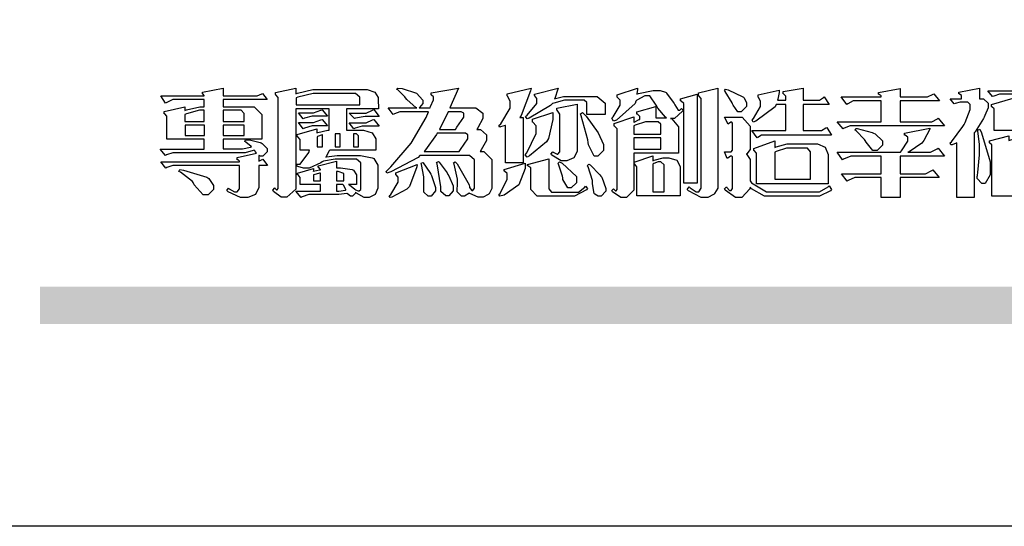
# Model space of a CAD drawing. Units: millimetres. Extents: x 1127 to 4907, y 946 to 1837.
# Drawn here: x 3669 to 3744, y 946 to 985 of the extents above; entities that cross this region are included whole.
import ezdxf

# ---------------------------------------------------------------- set-up
doc = ezdxf.new("R2010")
doc.units = ezdxf.units.MM

# ---------------------------------------------------------------- blocks, each defined once
blk = doc.blocks.new('專屬為您創造幸褔空間')
at = {"color": 7}
for points in [[(9361.272, 3756.175), (9361.272, 3755.976), (9361.414, 3756.046), (9361.578, 3755.823), (9361.272, 3755.823), (9361.272, 3755.122), (9361.272, 3755.04), (9361.155, 3754.796), (9360.882, 3754.689), (9360.792, 3754.689), (9360.628, 3754.689), (9360.181, 3754.894), (9360.136, 3754.935), (9360.194, 3755.016), (9360.224, 3754.997), (9360.413, 3754.887), (9360.476, 3754.887), (9360.505, 3754.887), (9360.593, 3754.993), (9360.593, 3755.028), (9360.593, 3755.823), (9358.308, 3755.823), (9358.225, 3755.823), (9358.014, 3755.745), (9357.979, 3755.731), (9357.804, 3755.952), (9360.593, 3755.952), (9360.593, 3755.963), (9360.593, 3755.978), (9360.539, 3756.022), (9360.523, 3756.022), (9360.51, 3756.022), (9360.51, 3756.103), (9361.191, 3756.256), (9361.187, 3756.26), (9361.148, 3756.31), (9361.144, 3756.315), (9361.137, 3756.322), (9361.11, 3756.362), (9361.11, 3756.362), (9361.07, 3756.348), (9360.792, 3756.268), (9360.699, 3756.268), (9358.319, 3756.268), (9358.231, 3756.268), (9358.003, 3756.193), (9357.968, 3756.175), (9357.781, 3756.396), (9359.34, 3756.396), (9359.34, 3756.748), (9358.015, 3756.748), (9358.015, 3757.533), (9358.015, 3757.562), (9357.944, 3757.65), (9357.921, 3757.65), (9357.921, 3757.731), (9358.648, 3757.896), (9358.648, 3757.767), (9358.712, 3757.788), (9359.182, 3757.896), (9359.34, 3757.896), (9359.34, 3758.152), (9358.319, 3758.152), (9358.231, 3758.152), (9358.012, 3758.045), (9357.968, 3758.024), (9357.804, 3758.281), (9359.34, 3758.281), (9359.34, 3758.302), (9359.293, 3758.358), (9359.281, 3758.362), (9359.281, 3758.421), (9360.007, 3758.562), (9360.007, 3758.281), (9361.156, 3758.281), (9361.216, 3758.281), (9361.375, 3758.358), (9361.402, 3758.374), (9361.565, 3758.152), (9360.007, 3758.152), (9360.007, 3757.896), (9361.015, 3757.896), (9361.105, 3757.896), (9361.378, 3757.624), (9361.378, 3757.533), (9361.378, 3756.748), (9360.007, 3756.748), (9360.007, 3756.409), (9360.688, 3756.409), (9360.688, 3756.409), (9360.982, 3756.468), (9361.015, 3756.479), (9361.002, 3756.497), (9360.807, 3756.652), (9360.781, 3756.667), (9360.803, 3756.725), (9360.94, 3756.725), (9361.322, 3756.637), (9361.355, 3756.619), (9361.39, 3756.603), (9361.565, 3756.423), (9361.565, 3756.362), (9361.565, 3756.31), (9361.408, 3756.15), (9361.355, 3756.15), (9361.334, 3756.15), (9361.28, 3756.173), (9361.272, 3756.175)], [(9365.504, 3757.825), (9364.378, 3757.825), (9364.378, 3757.075), (9364.882, 3757.075), (9364.98, 3757.075), (9365.278, 3756.979), (9365.41, 3756.762), (9365.41, 3756.689), (9365.41, 3756.362), (9363.78, 3756.362), (9363.767, 3756.342), (9363.652, 3756.138), (9363.64, 3756.116), (9363.67, 3756.126), (9364.05, 3756.175), (9364.179, 3756.175), (9364.729, 3756.175), (9364.876, 3756.175), (9365.289, 3756.095), (9365.315, 3756.08), (9365.344, 3756.064), (9365.479, 3755.832), (9365.479, 3755.753), (9365.479, 3755.097), (9365.479, 3755.022), (9365.388, 3754.793), (9365.175, 3754.689), (9365.105, 3754.689), (9365.002, 3754.689), (9364.726, 3754.847), (9364.695, 3754.876), (9364.695, 3754.842), (9364.588, 3754.736), (9364.553, 3754.736), (9364.515, 3754.736), (9364.407, 3754.824), (9364.402, 3754.84), (9364.381, 3754.832), (9364.106, 3754.794), (9364.015, 3754.794), (9363.124, 3754.794), (9363.037, 3754.794), (9362.807, 3754.707), (9362.773, 3754.689), (9362.586, 3754.91), (9363.453, 3754.91), (9363.453, 3755.145), (9362.739, 3755.145), (9362.739, 3755.367), (9362.739, 3755.4), (9362.659, 3755.491), (9362.644, 3755.496), (9362.644, 3755.555), (9363.208, 3755.718), (9363.208, 3755.613), (9363.212, 3755.617), (9363.418, 3755.667), (9363.453, 3755.672), (9363.45, 3755.683), (9363.382, 3755.763), (9363.37, 3755.765), (9363.37, 3755.812), (9364.015, 3755.976), (9364.015, 3755.742), (9364.161, 3755.742), (9364.576, 3755.683), (9364.601, 3755.672), (9364.62, 3755.661), (9364.729, 3755.495), (9364.729, 3755.437), (9364.729, 3755.145), (9364.449, 3755.145), (9364.479, 3755.133), (9364.674, 3754.984), (9364.684, 3754.969), (9364.698, 3754.961), (9364.783, 3754.922), (9364.812, 3754.922), (9364.828, 3754.922), (9364.882, 3754.975), (9364.882, 3754.992), (9364.882, 3755.871), (9364.882, 3755.915), (9364.732, 3756.046), (9364.684, 3756.046), (9364.132, 3756.046), (9363.976, 3756.046), (9363.557, 3755.97), (9363.511, 3755.952), (9363.465, 3755.915), (9363.059, 3755.731), (9362.926, 3755.731), (9362.849, 3755.731), (9362.656, 3755.789), (9362.622, 3755.801), (9362.622, 3755.871), (9362.732, 3755.871), (9363.041, 3756.281), (9363.066, 3756.362), (9362.739, 3756.362), (9362.739, 3756.714), (9362.739, 3756.746), (9362.649, 3756.839), (9362.633, 3756.843), (9362.633, 3756.912), (9363.323, 3757.122), (9363.323, 3756.971), (9363.355, 3756.985), (9363.718, 3757.073), (9363.757, 3757.075), (9363.757, 3757.825), (9362.586, 3757.825), (9362.586, 3755.075), (9362.586, 3754.982), (9362.268, 3754.701), (9362.164, 3754.701), (9362.063, 3754.701), (9361.795, 3754.905), (9361.765, 3754.946), (9361.835, 3755.028), (9361.843, 3755.016), (9361.897, 3754.957), (9361.917, 3754.957), (9361.925, 3754.957), (9361.952, 3755.002), (9361.952, 3755.016), (9361.952, 3758.199), (9361.952, 3758.232), (9361.876, 3758.327), (9361.858, 3758.328), (9361.858, 3758.398), (9362.586, 3758.562), (9362.586, 3758.351), (9362.641, 3758.375), (9363.188, 3758.504), (9363.37, 3758.504), (9365.022, 3758.504), (9365.11, 3758.504), (9365.375, 3758.418), (9365.491, 3758.227), (9365.491, 3758.164), (9365.504, 3757.825)], [(9369.523, 3755.075), (9369.523, 3755.008), (9369.425, 3754.824), (9369.405, 3754.806), (9369.388, 3754.79), (9369.207, 3754.701), (9369.148, 3754.701), (9369.039, 3754.701), (9368.746, 3754.826), (9368.715, 3754.852), (9368.702, 3754.832), (9368.552, 3754.736), (9368.504, 3754.736), (9368.45, 3754.736), (9368.292, 3754.886), (9368.292, 3754.935), (9368.292, 3754.946), (9368.292, 3754.997), (9368.303, 3755.109), (9368.303, 3755.145), (9368.303, 3755.338), (9368.186, 3755.869), (9368.163, 3755.918), (9368.222, 3755.952), (9368.292, 3755.88), (9368.712, 3755.14), (9368.727, 3755.063), (9368.728, 3755.044), (9368.806, 3754.935), (9368.833, 3754.935), (9368.849, 3754.935), (9368.902, 3755.013), (9368.902, 3755.039), (9368.902, 3755.963), (9368.902, 3756.017), (9368.734, 3756.175), (9368.68, 3756.175), (9366.969, 3756.175), (9366.907, 3756.108), (9365.94, 3755.591), (9365.808, 3755.555), (9365.773, 3755.613), (9365.945, 3755.769), (9366.663, 3756.606), (9367.193, 3757.524), (9367.273, 3757.719), (9366.336, 3757.719), (9366.259, 3757.719), (9366.069, 3757.643), (9366.031, 3757.625), (9365.855, 3757.86), (9366.863, 3757.86), (9366.839, 3757.866), (9366.505, 3758.159), (9366.464, 3758.211), (9366.44, 3758.247), (9366.186, 3758.493), (9366.16, 3758.504), (9366.196, 3758.562), (9366.342, 3758.543), (9366.853, 3758.377), (9367.073, 3758.138), (9367.073, 3758.058), (9367.073, 3758.009), (9366.964, 3757.869), (9366.945, 3757.86), (9367.332, 3757.86), (9367.351, 3757.913), (9367.46, 3758.146), (9367.46, 3758.223), (9367.46, 3758.247), (9367.38, 3758.312), (9367.366, 3758.317), (9367.366, 3758.387), (9368.339, 3758.562), (9368.035, 3757.86), (9368.878, 3757.86), (9368.956, 3757.86), (9369.195, 3757.676), (9369.195, 3757.614), (9369.195, 3757.485), (9369.018, 3757.155), (9368.984, 3757.1), (9369.043, 3757.1), (9369.116, 3757.1), (9369.335, 3756.907), (9369.335, 3756.843), (9369.335, 3756.711), (9369.142, 3756.38), (9369.101, 3756.315), (9369.136, 3756.315), (9369.233, 3756.315), (9369.523, 3756.035), (9369.523, 3755.94), (9369.523, 3755.075)], [(9370.906, 3758.562), (9370.893, 3758.458), (9370.562, 3757.591), (9370.507, 3757.521), (9370.624, 3757.521), (9370.624, 3755.918), (9370.003, 3755.918), (9370.003, 3757.239), (9369.988, 3757.235), (9369.824, 3757.188), (9369.804, 3757.181), (9369.77, 3757.239), (9369.837, 3757.298), (9370.167, 3757.851), (9370.167, 3758.035), (9370.167, 3758.097), (9370.079, 3758.273), (9370.063, 3758.281), (9370.063, 3758.351), (9370.906, 3758.562)], [(9373.531, 3757.625), (9372.886, 3757.625), (9372.886, 3758.024), (9372.886, 3758.052), (9372.789, 3758.13), (9372.758, 3758.13), (9372.242, 3758.13), (9372.097, 3758.13), (9371.716, 3758.032), (9371.668, 3758.011), (9371.599, 3757.941), (9370.846, 3757.492), (9370.765, 3757.474), (9370.708, 3757.555), (9370.774, 3757.606), (9371.116, 3758.016), (9371.116, 3758.152), (9371.116, 3758.188), (9371.046, 3758.287), (9371.035, 3758.292), (9371.035, 3758.34), (9371.866, 3758.562), (9371.857, 3758.519), (9371.752, 3758.197), (9371.737, 3758.175), (9371.772, 3758.188), (9372.061, 3758.257), (9372.159, 3758.257), (9373.155, 3758.257), (9373.248, 3758.257), (9373.531, 3758.021), (9373.531, 3757.941), (9373.531, 3757.625)], [(9376.285, 3757.79), (9376.267, 3757.741), (9375.981, 3757.485), (9375.886, 3757.485), (9375.839, 3757.485), (9375.885, 3757.469), (9376.121, 3757.184), (9376.121, 3757.088), (9376.121, 3756.256), (9374.55, 3756.256), (9374.55, 3755.039), (9374.55, 3754.953), (9374.287, 3754.689), (9374.199, 3754.689), (9374.089, 3754.689), (9373.785, 3754.894), (9373.766, 3754.935), (9373.824, 3754.992), (9373.832, 3754.98), (9373.896, 3754.922), (9373.917, 3754.922), (9373.925, 3754.922), (9373.953, 3754.968), (9373.953, 3754.982), (9373.953, 3757.088), (9373.953, 3757.121), (9373.863, 3757.213), (9373.847, 3757.215), (9373.847, 3757.31), (9374.55, 3757.544), (9374.55, 3757.345), (9374.562, 3757.355), (9374.737, 3757.443), (9374.761, 3757.451), (9374.761, 3757.533), (9374.761, 3757.56), (9374.672, 3757.635), (9374.656, 3757.638), (9374.656, 3757.719), (9375.323, 3757.907), (9375.323, 3757.508), (9375.699, 3757.508), (9375.667, 3757.529), (9375.393, 3757.85), (9375.37, 3757.896), (9375.338, 3757.96), (9375.115, 3758.281), (9375.042, 3758.281), (9374.936, 3758.281), (9374.65, 3758.127), (9374.62, 3758.094), (9374.587, 3758.009), (9373.927, 3757.428), (9373.824, 3757.392), (9373.766, 3757.497), (9373.814, 3757.544), (9374.059, 3757.957), (9374.059, 3758.094), (9374.059, 3758.13), (9373.969, 3758.229), (9373.953, 3758.234), (9373.953, 3758.317), (9374.679, 3758.562), (9374.679, 3758.508), (9374.657, 3758.354), (9374.656, 3758.34), (9374.705, 3758.364), (9375.23, 3758.48), (9375.406, 3758.48), (9375.476, 3758.48), (9375.67, 3758.413), (9375.688, 3758.398), (9375.707, 3758.384), (9375.939, 3758.061), (9375.968, 3758.011), (9375.991, 3757.973), (9376.114, 3757.778), (9376.156, 3757.778), (9376.173, 3757.778), (9376.22, 3757.829), (9376.227, 3757.837), (9376.285, 3757.79)], [(9377.516, 3755.086), (9377.516, 3755.016), (9377.405, 3754.827), (9377.385, 3754.806), (9377.368, 3754.79), (9377.162, 3754.689), (9377.094, 3754.689), (9376.93, 3754.689), (9376.48, 3754.923), (9376.437, 3754.969), (9376.508, 3755.063), (9376.543, 3755.034), (9376.753, 3754.887), (9376.824, 3754.887), (9376.85, 3754.887), (9376.93, 3755.019), (9376.93, 3755.063), (9376.93, 3758.164), (9376.93, 3758.197), (9376.85, 3758.291), (9376.835, 3758.292), (9376.835, 3758.387), (9377.516, 3758.562), (9377.516, 3755.086)], [(9378.535, 3757.977), (9378.535, 3757.913), (9378.349, 3757.719), (9378.289, 3757.719), (9378.227, 3757.719), (9378.058, 3757.954), (9378.043, 3758), (9378.028, 3758.042), (9377.784, 3758.434), (9377.75, 3758.468), (9377.796, 3758.527), (9377.88, 3758.497), (9378.407, 3758.255), (9378.429, 3758.234), (9378.447, 3758.217), (9378.535, 3758.037), (9378.535, 3757.977)], [(9381.546, 3756.899), (9379.12, 3756.899), (9379.066, 3756.899), (9378.935, 3756.813), (9378.909, 3756.795), (9378.721, 3757.064), (9379.93, 3757.064), (9379.93, 3757.977), (9379.589, 3757.977), (9379.55, 3757.902), (9378.868, 3757.384), (9378.769, 3757.357), (9378.733, 3757.427), (9378.78, 3757.48), (9379.028, 3757.905), (9379.028, 3758.047), (9379.028, 3758.094), (9378.956, 3758.229), (9378.944, 3758.234), (9378.944, 3758.317), (9379.695, 3758.491), (9379.695, 3758.402), (9379.645, 3758.163), (9379.636, 3758.13), (9379.93, 3758.13), (9379.93, 3758.245), (9379.93, 3758.274), (9379.849, 3758.361), (9379.835, 3758.362), (9379.835, 3758.444), (9380.538, 3758.562), (9380.538, 3758.13), (9381.054, 3758.13), (9381.112, 3758.13), (9381.259, 3758.226), (9381.288, 3758.245), (9381.464, 3757.977), (9380.538, 3757.977), (9380.538, 3757.064), (9381.135, 3757.064), (9381.194, 3757.064), (9381.34, 3757.153), (9381.372, 3757.17), (9381.546, 3756.899)], [(9385.543, 3757.228), (9382.285, 3757.228), (9382.201, 3757.228), (9381.995, 3757.14), (9381.958, 3757.122), (9381.746, 3757.368), (9383.303, 3757.368), (9383.303, 3758.106), (9382.39, 3758.106), (9382.314, 3758.106), (9382.123, 3757.998), (9382.086, 3757.977), (9381.886, 3758.245), (9383.303, 3758.245), (9383.303, 3758.27), (9383.303, 3758.287), (9383.225, 3758.338), (9383.211, 3758.34), (9383.211, 3758.409), (9383.972, 3758.55), (9383.972, 3758.245), (9384.862, 3758.245), (9384.937, 3758.245), (9385.138, 3758.346), (9385.167, 3758.362), (9385.367, 3758.106), (9383.972, 3758.106), (9383.972, 3757.368), (9385.016, 3757.368), (9385.09, 3757.368), (9385.291, 3757.477), (9385.32, 3757.497), (9385.543, 3757.228)], [(9386.598, 3756.971), (9386.598, 3754.689), (9385.976, 3754.689), (9385.976, 3756.619), (9385.955, 3756.608), (9385.812, 3756.549), (9385.765, 3756.549), (9385.741, 3756.619), (9385.785, 3756.658), (9386.194, 3757.202), (9386.233, 3757.275), (9386.27, 3757.348), (9386.456, 3757.803), (9386.456, 3757.954), (9386.456, 3757.98), (9386.368, 3758.058), (9386.339, 3758.058), (9386.163, 3758.058), (9386.093, 3758.058), (9385.918, 3758.009), (9385.883, 3758), (9385.741, 3758.175), (9386.14, 3758.175), (9386.14, 3758.281), (9386.14, 3758.302), (9386.06, 3758.358), (9386.046, 3758.362), (9386.046, 3758.421), (9386.785, 3758.562), (9386.785, 3758.175), (9386.866, 3758.175), (9386.922, 3758.175), (9387.089, 3758.027), (9387.089, 3757.977), (9387.089, 3757.866), (9386.972, 3757.588), (9386.949, 3757.533), (9386.925, 3757.48), (9386.632, 3757.012), (9386.598, 3756.971)], [(9389.539, 3758.34), (9387.57, 3758.34), (9387.486, 3758.34), (9387.283, 3758.273), (9387.242, 3758.257), (9387.078, 3758.468), (9389.07, 3758.468), (9389.143, 3758.468), (9389.327, 3758.544), (9389.363, 3758.562), (9389.539, 3758.34)], [(9364.846, 3757.965), (9364.846, 3758.199), (9364.846, 3758.244), (9364.696, 3758.374), (9364.648, 3758.374), (9363.394, 3758.374), (9363.195, 3758.374), (9362.656, 3758.239), (9362.597, 3758.211), (9362.597, 3757.965), (9364.846, 3757.965)], [(9376.788, 3755.192), (9376.32, 3755.192), (9376.32, 3757.977), (9376.32, 3758.009), (9376.218, 3758.1), (9376.202, 3758.106), (9376.202, 3758.175), (9376.788, 3758.34), (9376.788, 3755.192)], [(9389.363, 3757.064), (9387.301, 3757.064), (9387.301, 3757.801), (9387.301, 3757.829), (9387.223, 3757.902), (9387.206, 3757.907), (9387.206, 3757.977), (9387.968, 3758.199), (9387.968, 3757.977), (9388.003, 3758.004), (9388.432, 3758.141), (9388.577, 3758.141), (9388.847, 3758.141), (9388.943, 3758.141), (9389.231, 3758.045), (9389.363, 3757.827), (9389.363, 3757.754), (9389.363, 3757.064)], [(9372.535, 3756.385), (9372.535, 3756.312), (9372.426, 3756.087), (9372.172, 3755.988), (9372.089, 3755.988), (9371.969, 3755.988), (9371.64, 3756.185), (9371.609, 3756.222), (9371.679, 3756.304), (9371.694, 3756.289), (9371.832, 3756.222), (9371.832, 3756.222), (9371.855, 3756.222), (9371.925, 3756.3), (9371.925, 3756.326), (9371.925, 3757.591), (9371.925, 3757.638), (9371.837, 3757.773), (9371.821, 3757.778), (9371.821, 3757.848), (9372.535, 3757.988), (9372.535, 3756.385)], [(9359.34, 3757.38), (9359.34, 3757.778), (9359.166, 3757.778), (9358.715, 3757.65), (9358.648, 3757.625), (9358.648, 3757.38), (9359.34, 3757.38)], [(9360.747, 3757.38), (9360.747, 3757.625), (9360.747, 3757.664), (9360.649, 3757.778), (9360.616, 3757.778), (9360.007, 3757.778), (9360.007, 3757.38), (9360.747, 3757.38)], [(9363.699, 3757.567), (9363.265, 3757.567), (9363.159, 3757.567), (9362.89, 3757.492), (9362.843, 3757.474), (9362.678, 3757.684), (9363.102, 3757.684), (9363.204, 3757.684), (9363.465, 3757.773), (9363.511, 3757.79), (9363.699, 3757.567)], [(9365.527, 3757.555), (9365.035, 3757.555), (9365.035, 3757.555), (9364.696, 3757.498), (9364.659, 3757.485), (9364.472, 3757.672), (9364.977, 3757.672), (9365.066, 3757.672), (9365.296, 3757.778), (9365.34, 3757.801), (9365.527, 3757.555)], [(9368.526, 3757.65), (9368.526, 3757.668), (9368.439, 3757.719), (9368.409, 3757.719), (9367.976, 3757.719), (9367.672, 3757.1), (9368.233, 3757.1), (9368.282, 3757.179), (9368.526, 3757.533), (9368.526, 3757.65)], [(9371.679, 3757.697), (9371.679, 3757.451), (9371.523, 3756.772), (9371.492, 3756.714), (9371.46, 3756.655), (9370.852, 3756.159), (9370.765, 3756.116), (9370.695, 3756.198), (9370.758, 3756.266), (9371.093, 3756.953), (9371.093, 3757.181), (9371.093, 3757.225), (9370.976, 3757.355), (9370.953, 3757.357), (9370.953, 3757.462), (9371.679, 3757.697)], [(9373.473, 3756.421), (9373.473, 3756.354), (9373.277, 3756.15), (9373.214, 3756.15), (9373.144, 3756.15), (9372.942, 3756.552), (9372.934, 3756.631), (9372.921, 3756.733), (9372.687, 3757.583), (9372.652, 3757.65), (9372.734, 3757.697), (9372.856, 3757.565), (9373.287, 3756.981), (9373.473, 3756.561), (9373.473, 3756.421)], [(9381.546, 3754.969), (9381.502, 3754.928), (9381.121, 3754.736), (9380.995, 3754.736), (9379.343, 3754.736), (9379.172, 3754.736), (9378.712, 3755), (9378.663, 3755.052), (9378.653, 3754.993), (9378.37, 3754.689), (9378.277, 3754.689), (9378.145, 3754.689), (9377.776, 3754.943), (9377.75, 3754.992), (9377.82, 3755.063), (9377.839, 3755.044), (9377.937, 3754.935), (9377.971, 3754.935), (9377.989, 3754.935), (9378.043, 3755.004), (9378.043, 3755.028), (9378.043, 3756.116), (9378.043, 3756.126), (9378.015, 3756.15), (9378.007, 3756.15), (9377.968, 3756.15), (9377.874, 3756.084), (9377.854, 3756.069), (9377.75, 3756.304), (9377.971, 3756.304), (9377.989, 3756.304), (9378.043, 3756.366), (9378.043, 3756.385), (9378.043, 3757.31), (9378.043, 3757.323), (9378.015, 3757.357), (9378.007, 3757.357), (9377.974, 3757.357), (9377.895, 3757.298), (9377.879, 3757.287), (9377.75, 3757.533), (9378.289, 3757.533), (9378.382, 3757.533), (9378.663, 3757.217), (9378.663, 3757.111), (9378.663, 3756.444), (9378.663, 3756.388), (9378.546, 3756.232), (9378.523, 3756.222), (9378.546, 3756.211), (9378.663, 3756.035), (9378.663, 3755.976), (9378.663, 3755.273), (9378.712, 3755.21), (9379.237, 3754.887), (9379.413, 3754.887), (9380.995, 3754.887), (9381.112, 3754.887), (9381.422, 3755.063), (9381.464, 3755.097), (9381.546, 3754.969)], [(9359.352, 3757.251), (9358.66, 3757.251), (9358.66, 3756.877), (9359.352, 3756.877), (9359.352, 3757.251)], [(9360.747, 3757.251), (9360.007, 3757.251), (9360.007, 3756.877), (9360.747, 3756.877), (9360.747, 3757.251)], [(9363.699, 3757.228), (9363.265, 3757.228), (9363.159, 3757.228), (9362.89, 3757.14), (9362.843, 3757.122), (9362.678, 3757.345), (9363.102, 3757.345), (9363.204, 3757.345), (9363.465, 3757.433), (9363.511, 3757.451), (9363.699, 3757.228)], [(9365.527, 3757.215), (9365.035, 3757.215), (9364.934, 3757.215), (9364.677, 3757.137), (9364.636, 3757.122), (9364.472, 3757.332), (9364.977, 3757.332), (9365.066, 3757.332), (9365.296, 3757.432), (9365.34, 3757.451), (9365.527, 3757.215)], [(9375.499, 3756.935), (9375.499, 3757.251), (9375.499, 3757.28), (9375.411, 3757.368), (9375.382, 3757.368), (9375.102, 3757.368), (9374.964, 3757.368), (9374.594, 3757.252), (9374.55, 3757.228), (9374.55, 3756.935), (9375.499, 3756.935)], [(9385.543, 3756.15), (9383.972, 3756.15), (9383.972, 3755.53), (9384.781, 3755.53), (9384.869, 3755.53), (9385.097, 3755.649), (9385.133, 3755.672), (9385.354, 3755.402), (9383.972, 3755.402), (9383.972, 3754.689), (9383.303, 3754.689), (9383.303, 3755.402), (9382.46, 3755.402), (9382.369, 3755.402), (9382.138, 3755.286), (9382.097, 3755.262), (9381.897, 3755.53), (9383.303, 3755.53), (9383.303, 3756.15), (9382.32, 3756.15), (9382.223, 3756.15), (9381.97, 3756.043), (9381.933, 3756.022), (9381.746, 3756.292), (9383.984, 3756.292), (9384.025, 3756.336), (9384.241, 3756.681), (9384.241, 3756.795), (9384.241, 3756.821), (9384.145, 3756.897), (9384.125, 3756.899), (9384.125, 3756.96), (9385.027, 3757.145), (9385.024, 3757.111), (9384.815, 3756.702), (9384.781, 3756.655), (9384.742, 3756.611), (9384.293, 3756.31), (9384.241, 3756.292), (9384.957, 3756.292), (9385.047, 3756.292), (9385.281, 3756.409), (9385.32, 3756.432), (9385.543, 3756.15)], [(9383.351, 3756.608), (9383.351, 3756.545), (9383.157, 3756.351), (9383.093, 3756.351), (9383.002, 3756.351), (9382.771, 3756.642), (9382.73, 3756.701), (9382.706, 3756.737), (9382.413, 3757.049), (9382.379, 3757.075), (9382.402, 3757.134), (9382.45, 3757.132), (9382.978, 3756.985), (9383.035, 3756.96), (9383.087, 3756.937), (9383.351, 3756.691), (9383.351, 3756.608)], [(9363.523, 3756.479), (9363.523, 3756.912), (9363.508, 3756.909), (9363.352, 3756.843), (9363.336, 3756.829), (9363.336, 3756.479), (9363.523, 3756.479)], [(9364.145, 3756.947), (9363.969, 3756.947), (9363.969, 3756.479), (9364.145, 3756.479), (9364.145, 3756.947)], [(9364.801, 3756.479), (9364.801, 3756.843), (9364.801, 3756.868), (9364.729, 3756.947), (9364.706, 3756.947), (9364.625, 3756.947), (9364.625, 3756.479), (9364.801, 3756.479)], [(9368.668, 3756.888), (9368.668, 3756.906), (9368.588, 3756.96), (9368.562, 3756.96), (9367.589, 3756.96), (9367.561, 3756.914), (9367.172, 3756.377), (9367.12, 3756.315), (9368.364, 3756.315), (9368.413, 3756.392), (9368.668, 3756.764), (9368.668, 3756.888)], [(9375.499, 3756.795), (9374.55, 3756.795), (9374.55, 3756.396), (9375.499, 3756.396), (9375.499, 3756.795)], [(9387.159, 3755.601), (9387.159, 3755.496), (9386.983, 3755.181), (9386.925, 3755.181), (9386.868, 3755.181), (9386.702, 3755.356), (9386.702, 3755.415), (9386.702, 3755.43), (9386.715, 3755.464), (9386.715, 3755.473), (9386.726, 3755.571), (9386.785, 3756.201), (9386.785, 3756.409), (9386.785, 3756.577), (9386.726, 3757.031), (9386.715, 3757.075), (9386.796, 3757.111), (9386.857, 3756.982), (9387.159, 3755.947), (9387.159, 3755.601)], [(9389.503, 3754.736), (9387.218, 3754.736), (9387.218, 3756.527), (9387.218, 3756.551), (9387.151, 3756.615), (9387.136, 3756.619), (9387.136, 3756.689), (9387.815, 3756.865), (9387.815, 3756.701), (9387.853, 3756.722), (9388.22, 3756.818), (9388.344, 3756.818), (9389.093, 3756.818), (9389.169, 3756.818), (9389.399, 3756.715), (9389.503, 3756.486), (9389.503, 3756.409), (9389.503, 3754.736)], [(9381.428, 3755.169), (9378.886, 3755.169), (9378.886, 3756.222), (9378.886, 3756.255), (9378.806, 3756.349), (9378.792, 3756.351), (9378.792, 3756.421), (9379.531, 3756.689), (9379.531, 3756.455), (9379.579, 3756.479), (9379.973, 3756.585), (9380.105, 3756.585), (9380.959, 3756.585), (9381.047, 3756.585), (9381.313, 3756.47), (9381.428, 3756.206), (9381.428, 3756.116), (9381.428, 3755.169)], [(9380.797, 3755.332), (9380.797, 3756.268), (9380.797, 3756.31), (9380.689, 3756.432), (9380.655, 3756.432), (9380.094, 3756.432), (9379.952, 3756.432), (9379.579, 3756.317), (9379.531, 3756.292), (9379.531, 3755.332), (9380.797, 3755.332)], [(9376.191, 3754.747), (9374.656, 3754.747), (9374.656, 3755.742), (9374.656, 3755.775), (9374.579, 3755.869), (9374.562, 3755.871), (9374.562, 3755.94), (9375.219, 3756.164), (9375.219, 3755.988), (9375.26, 3756.006), (9375.589, 3756.094), (9375.699, 3756.094), (9375.79, 3756.094), (9376.067, 3756.004), (9376.191, 3755.789), (9376.191, 3755.718), (9376.191, 3754.747)], [(9366.874, 3755.859), (9366.868, 3755.771), (9366.602, 3755.078), (9366.559, 3755.028), (9366.511, 3754.979), (9365.984, 3754.699), (9365.925, 3754.689), (9365.89, 3754.747), (9365.941, 3754.798), (9366.207, 3755.234), (9366.207, 3755.379), (9366.207, 3755.408), (9366.135, 3755.491), (9366.124, 3755.496), (9366.124, 3755.566), (9366.874, 3755.859)], [(9367.53, 3755.004), (9367.53, 3754.992), (9367.53, 3754.928), (9367.372, 3754.736), (9367.32, 3754.736), (9367.267, 3754.736), (9367.109, 3754.876), (9367.109, 3754.922), (9367.109, 3755.25), (9367.109, 3755.415), (9367.029, 3755.859), (9367.015, 3755.906), (9367.073, 3755.929), (9367.091, 3755.913), (9367.325, 3755.57), (9367.354, 3755.519), (9367.38, 3755.47), (9367.527, 3755.04), (9367.53, 3755.004)], [(9368.152, 3754.982), (9368.152, 3754.923), (9367.993, 3754.747), (9367.94, 3754.747), (9367.885, 3754.747), (9367.719, 3754.905), (9367.719, 3754.957), (9367.716, 3755.07), (9367.589, 3755.877), (9367.566, 3755.929), (9367.636, 3755.963), (9367.659, 3755.94), (9367.933, 3755.561), (9367.965, 3755.508), (9367.994, 3755.455), (9368.152, 3755.101), (9368.152, 3754.982)], [(9370.695, 3755.906), (9370.695, 3755.715), (9370.473, 3755.137), (9369.952, 3754.772), (9369.804, 3754.736), (9369.77, 3754.794), (9369.819, 3754.834), (9370.063, 3755.34), (9370.063, 3755.508), (9370.063, 3755.537), (9369.973, 3755.623), (9369.957, 3755.625), (9369.957, 3755.683), (9370.695, 3755.906)], [(9372.91, 3755.004), (9372.87, 3754.961), (9372.442, 3754.736), (9372.301, 3754.736), (9371.199, 3754.736), (9371.122, 3754.736), (9370.894, 3754.974), (9370.894, 3755.052), (9370.894, 3755.706), (9370.894, 3755.734), (9370.794, 3755.811), (9370.777, 3755.812), (9370.777, 3755.859), (9371.539, 3756.058), (9371.539, 3755.028), (9371.539, 3754.99), (9371.635, 3754.876), (9371.668, 3754.876), (9372.499, 3754.876), (9372.584, 3754.876), (9372.807, 3755.052), (9372.84, 3755.086), (9372.91, 3755.004)], [(9372.511, 3755.273), (9372.511, 3755.213), (9372.325, 3755.028), (9372.265, 3755.028), (9372.206, 3755.028), (9372.035, 3755.33), (9372.031, 3755.39), (9372.024, 3755.448), (9371.878, 3755.868), (9371.855, 3755.893), (9371.913, 3755.952), (9372.013, 3755.906), (9372.511, 3755.433), (9372.511, 3755.273)], [(9373.554, 3754.969), (9373.554, 3754.912), (9373.387, 3754.736), (9373.331, 3754.736), (9373.287, 3754.736), (9373.163, 3754.803), (9373.155, 3754.818), (9373.145, 3754.83), (9373.087, 3755.172), (9373.085, 3755.228), (9373.079, 3755.289), (9372.924, 3755.778), (9372.898, 3755.812), (9372.957, 3755.871), (9372.994, 3755.844), (9373.346, 3755.493), (9373.378, 3755.449), (9373.408, 3755.408), (9373.556, 3755.008), (9373.554, 3754.969)], [(9375.616, 3754.887), (9375.616, 3755.812), (9375.616, 3755.848), (9375.499, 3755.95), (9375.476, 3755.952), (9375.411, 3755.952), (9375.25, 3755.886), (9375.219, 3755.871), (9375.219, 3754.887), (9375.616, 3754.887)], [(9359.668, 3755.028), (9359.668, 3754.968), (9359.482, 3754.782), (9359.422, 3754.782), (9359.301, 3754.782), (9358.987, 3755.142), (9358.942, 3755.214), (9358.92, 3755.25), (9358.497, 3755.583), (9358.437, 3755.613), (9358.473, 3755.683), (9358.604, 3755.658), (9359.436, 3755.403), (9359.469, 3755.379), (9359.5, 3755.356), (9359.668, 3755.11), (9359.668, 3755.028)], [(9363.453, 3755.273), (9363.453, 3755.555), (9363.424, 3755.55), (9363.219, 3755.491), (9363.208, 3755.485), (9363.208, 3755.273), (9363.453, 3755.273)], [(9364.285, 3755.273), (9364.285, 3755.508), (9364.285, 3755.535), (9364.081, 3755.613), (9364.015, 3755.613), (9364.015, 3755.273), (9364.285, 3755.273)], [(9364.355, 3754.957), (9364.351, 3754.968), (9364.264, 3755.122), (9364.249, 3755.145), (9364.015, 3755.145), (9364.015, 3754.91), (9364.099, 3754.91), (9364.34, 3754.95), (9364.355, 3754.957)]]:
    blk.add_lwpolyline(points, close=True, dxfattribs=at)
blk = doc.blocks.new('10.')
h = blk.add_hatch(color=256)
h.dxf.hatch_style = 1
h.paths.add_polyline_path([(-79.89, 61.02), (-4123.42, 61.02), (-4123.42, 51.54), (-79.89, 51.54)])
blk.add_lwpolyline([(-4200, 2970), (0, 2970), (0, 0), (-4200, 0)], close=True)
at = {"xscale": 7.2, "yscale": 7.2, "zscale": 7.2}
blk.add_blockref('專屬為您創造幸褔空間', (-71468.77, -26949.99), dxfattribs=at)

msp = doc.modelspace()

# ---------------------------------------------------------------- block references
at = {"xscale": 0.3, "yscale": 0.3, "zscale": 0.3}
msp.add_blockref('10.', (4907.221, 946.2), dxfattribs=at)

doc.saveas('drawing.dxf')
